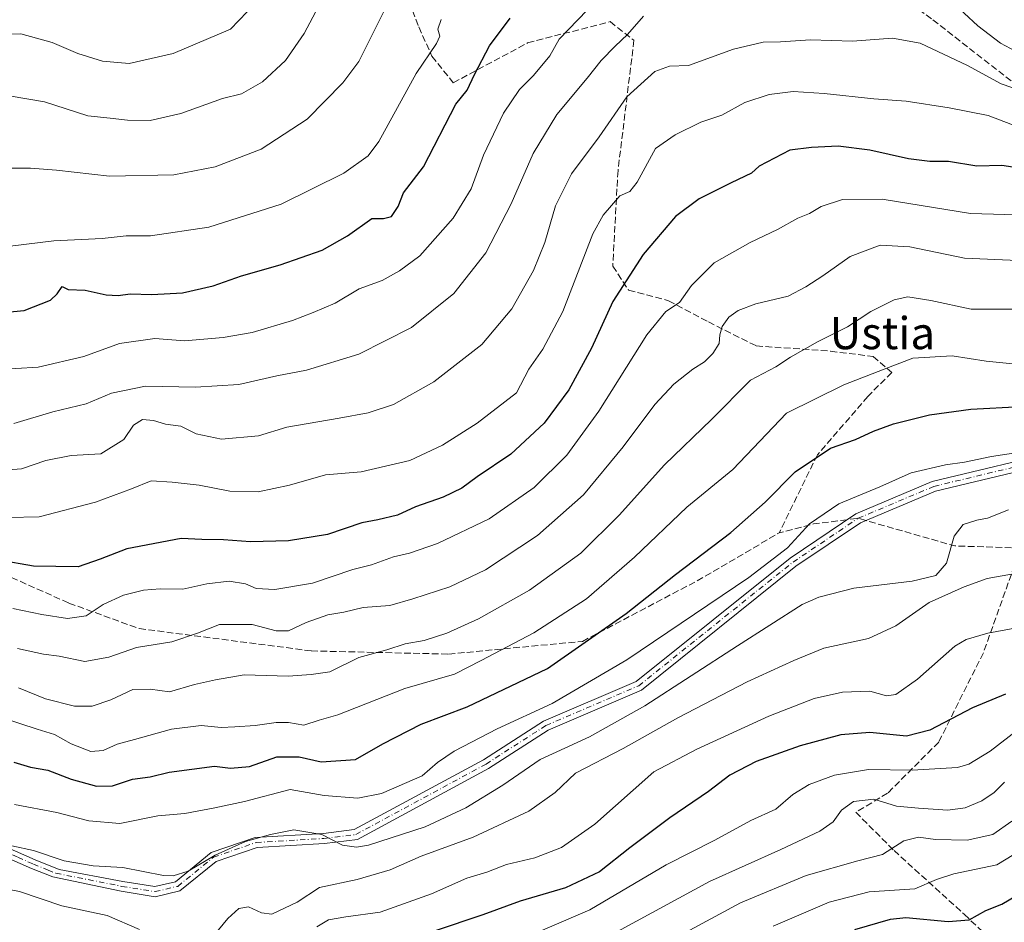
# Model space of a CAD drawing. Units: metres. Extents: x 579971 to 583421, y 4745090 to 4747444.
# Drawn here: x 581124 to 581369, y 4746287 to 4746511 of the extents above; entities that cross this region are included whole.
import ezdxf
from ezdxf.enums import TextEntityAlignment as Align

# ---------------------------------------------------------------- set-up
doc = ezdxf.new("R2010")
doc.units = ezdxf.units.M
doc.header["$MEASUREMENT"] = 0
doc.linetypes.add('DGN Style 3', pattern=[2.307223458686699, 1.648016756204785, -0.6592067024819142])
doc.linetypes.add('DGN Style 4', pattern=[2.6384748266838614, 1.318413404963828, -0.6592067024819142, 0.001648016756204785, -0.6592067024819142])
for name, color, linetype, lineweight in [('Camino Cxs', 7, 'Continuous', 0), ('Camino eje', 30, 'DGN Style 4', 13), ('Curva de nivel maestra', 30, 'Continuous', 30), ('Curva de nivel normal', 30, 'Continuous', 0), ('Senda', 7, 'DGN Style 3', 0), ('Senda no paivmentada conexión', 7, 'DGN Style 3', 0), ('Texto cartográfico', 7, 'Continuous', 0)]:
    doc.layers.add(name, color=color, linetype=linetype, lineweight=lineweight)
doc.styles.add('Style-Arial', font='txt')

msp = doc.modelspace()

# ---------------------------------------------------------------- linework, layer by layer
at = {"layer": 'Camino Cxs', "color": 7, "linetype": 'Continuous', "lineweight": 0}
for points in [[(581120.0401, 4746305.710100001, 843.914499999999), (581127.7600999996, 4746302.280099999, 840.8236000000034), (581133.7302999999, 4746299.8771, 844.5798999999971), (581149.5405000001, 4746296.905300001, 853.7078000000038), (581157.5676999995, 4746295.6209, 843.5734999999986), (581162.6693000002, 4746296.8213, 841.1539000000049), (581171.5484999996, 4746304.056299999, 852.373000000007), (581182.5047000004, 4746307.8225, 844.9464000000008), (581199.5021000003, 4746308.8223, 840.0714000000008), (581207.1656999998, 4746309.780300001, 841.9141999999993), (581239.3283000002, 4746327.1743, 835.0197000000044), (581254.2588999998, 4746336.796499999, 853.5393999999943), (581277.3498999998, 4746346.692500001, 838.9165999999968), (581315.6221000003, 4746377.376300001, 837.9070000000065), (581331.9720999999, 4746388.387499999, 832.2657999999938), (581351.0301000001, 4746396.411900001, 835.1784999999945), (581384.2481000006, 4746404.384299999, 839.0898000000016)], [(581120.0401, 4746305.710100001, 843.914499999999), (581127.7600999996, 4746302.280099999, 840.8236000000034), (581133.7302999999, 4746299.8771, 844.5798999999971), (581149.5405000001, 4746296.905300001, 853.7078000000038), (581157.5676999995, 4746295.6209, 843.5734999999986), (581162.6693000002, 4746296.8213, 841.1539000000049), (581171.5484999996, 4746304.056299999, 852.373000000007), (581182.5047000004, 4746307.8225, 844.9464000000008), (581199.5021000003, 4746308.8223, 840.0714000000008), (581207.1656999998, 4746309.780300001, 841.9141999999993), (581239.3283000002, 4746327.1743, 835.0197000000044), (581254.2588999998, 4746336.796499999, 853.5393999999943), (581277.3498999998, 4746346.692500001, 838.9165999999968), (581315.6221000003, 4746377.376300001, 837.9070000000065), (581331.9720999999, 4746388.387499999, 832.2657999999938), (581351.0301000001, 4746396.411900001, 835.1784999999945), (581384.2481000006, 4746404.384299999, 839.0898000000016)], [(581384.7402999997, 4746401.931500001, 838.9000999999989), (581351.8120999997, 4746394.0285, 833.598299999998), (581333.1667, 4746386.1779, 831.9584000000032), (581317.1048999997, 4746375.3607, 837.0350999999937), (581278.6479000002, 4746344.528899999, 844.9486000000034), (581255.4367000004, 4746334.581300001, 853.2865000000021), (581240.6019000001, 4746325.0209, 835.170299999998), (581207.9419, 4746307.357899999, 839.109700000001), (581199.7307000002, 4746306.331499999, 838.1165000000037), (581182.9935, 4746305.346899999, 842.2599999999949), (581172.7823000001, 4746301.8369, 854.6745999999986), (581163.8022999996, 4746294.5197, 840.8632000000072), (581157.6599000003, 4746293.074300001, 840.5194999999949), (581149.1508999999, 4746294.435900001, 852.4369000000006), (581132.1145000001, 4746298.004100001, 846.4033000000054), (581126.8501000004, 4746300.130100001, 844.2244000000064), (581119.1300999997, 4746303.550100001, 844.626099999994)], [(581384.7402999997, 4746401.931500001, 838.9000999999989), (581351.8120999997, 4746394.0285, 833.598299999998), (581333.1667, 4746386.1779, 831.9584000000032), (581317.1048999997, 4746375.3607, 837.0350999999937), (581278.6479000002, 4746344.528899999, 844.9486000000034), (581255.4367000004, 4746334.581300001, 853.2865000000021), (581240.6019000001, 4746325.0209, 835.170299999998), (581207.9419, 4746307.357899999, 839.109700000001), (581199.7307000002, 4746306.331499999, 838.1165000000037), (581182.9935, 4746305.346899999, 842.2599999999949), (581172.7823000001, 4746301.8369, 854.6745999999986), (581163.8022999996, 4746294.5197, 840.8632000000072), (581157.6599000003, 4746293.074300001, 840.5194999999949), (581149.1508999999, 4746294.435900001, 852.4369000000006), (581132.1145000001, 4746298.004100001, 846.4033000000054), (581126.8501000004, 4746300.130100001, 844.2244000000064), (581119.1300999997, 4746303.550100001, 844.626099999994)]]:
    msp.add_polyline3d(points, dxfattribs=at)
at = {"layer": 'Camino eje', "color": 30, "linetype": 'DGN Style 4', "lineweight": 13}
for points in [[(581332.5692999996, 4746387.2827, 831.9514000000055), (581351.4210999999, 4746395.2203, 834.4446000000025), (581384.4943000004, 4746403.1579, 839.0163000000031), (581419.2209000001, 4746408.780300001, 831.8542000000016), (581442.3718999998, 4746415.064099999, 840.2621000000073), (581465.5230999999, 4746419.694300001, 845.0522000000057), (581511.4946999997, 4746426.9703, 840.1094000000012), (581550.1898999996, 4746432.2621, 838.2035999999936), (581570.3640999999, 4746443.175899999, 846.793399999995), (581593.1845000006, 4746459.7125, 842.4594000000071), (581609.7210999997, 4746466.988500001, 851.3656000000047), (581638.8255000003, 4746476.5799, 847.6603000000032), (581653.0466999998, 4746477.2413, 832.8110000000015), (581664.9528999999, 4746484.847899999, 835.6284000000014), (581676.1979, 4746490.139699999, 841.1049999999959), (581697.3649000004, 4746490.4705, 843.9765000000043), (581737.8687000005, 4746487.354900001, 848.1523000000016)], [(581117.6725000005, 4746305.380100001, 842.1371000000073), (581119.5850999998, 4746304.630100001, 844.1257999999945), (581123.4451000001, 4746302.915100001, 844.5265000000073), (581127.3051000005, 4746301.2051, 842.4599000000018), (581130.9700999996, 4746299.725099999, 844.561600000001), (581132.9215000002, 4746298.9397, 845.4342999999935), (581149.3457000004, 4746295.670700001, 853.0475000000006), (581157.6139000002, 4746294.3477, 842.0439000000043), (581163.2357000001, 4746295.670499999, 841.0190000000002), (581172.1655000001, 4746302.9465, 853.7875000000058), (581182.7490999997, 4746306.5847, 843.5529999999999), (581199.6164999995, 4746307.576900001, 837.1353999999993), (581207.5537, 4746308.5691, 840.1490999999952), (581239.9650999998, 4746326.0977, 835.0718999999954), (581254.8479000004, 4746335.688899999, 853.3087999999989), (581277.9989, 4746345.6107, 841.6924), (581316.3635, 4746376.3685, 837.3790000000009), (581332.5692999996, 4746387.2827, 831.9514000000055)]]:
    msp.add_polyline3d(points, dxfattribs=at)
at = {"layer": 'Curva de nivel maestra', "color": 30, "linetype": 'Continuous', "lineweight": 30, "flags": 128}
for points, elevation in [([(581111.7100000001, 4746437.780099999), (581125.0300000003, 4746439.020099999), (581131.5700000003, 4746441.610099999), (581133.2699999996, 4746443.110099999), (581134.4600000001, 4746445.0001), (581136, 4746444.2601), (581140.1600000003, 4746444.020099999), (581145.4400000004, 4746442.9101), (581148.4400000004, 4746442.7401), (581151.4000000004, 4746443.1801), (581156.8200000003, 4746442.940099999), (581164.4100000003, 4746443.370100001), (581172.0800000001, 4746445.100099999), (581179.0800000001, 4746447.600099999), (581188.7400000002, 4746450.390100001), (581199.1799999997, 4746454.050100001), (581205.4699999997, 4746457.550100001), (581211.5099999999, 4746461.9001), (581214.4100000003, 4746461.9101), (581216.4100000003, 4746462.380100001), (581218.0800000001, 4746464.9001), (581219.4100000003, 4746468.290100001), (581224.4199999999, 4746474.7501), (581232.4100000003, 4746490.340100001), (581235.25, 4746493.870100001), (581237.0800000001, 4746497.7601), (581240.8200000003, 4746504.890100001), (581245.9400000004, 4746511.7301)], 775), ([(581374.3300000001, 4746474.200099999), (581368.3099999996, 4746475.100099999), (581362.1399999997, 4746474.940099999), (581355.0800000001, 4746476.0701), (581350.4100000003, 4746476.110099999), (581345.1200000001, 4746476.7301), (581335.4699999997, 4746478.890100001), (581327.6299999999, 4746479.9001), (581320.9500000002, 4746479.5701), (581315.5999999996, 4746478.940099999), (581307.9699999997, 4746474.940099999), (581306.0599999996, 4746473.1501), (581300.9400000004, 4746470.7401), (581293.0300000003, 4746466.800100001), (581287.1299999999, 4746462.390100001), (581279.0999999996, 4746452.9301), (581271.4900000002, 4746441.270099999), (581266.25, 4746429.610099999), (581260.5800000001, 4746419.270099999), (581254.4199999999, 4746410.940099999), (581246.1600000003, 4746403.2601), (581237.7199999997, 4746397.5601), (581233.9400000004, 4746394.800100001), (581229.3300000001, 4746392.520099999), (581222.4299999997, 4746390.130100001), (581217.9299999997, 4746388.0701), (581213.0599999996, 4746386.9001), (581209.0300000003, 4746386.1501), (581200.4800000004, 4746383.220100001), (581190.8099999996, 4746381.640100001), (581181.3799999999, 4746381.450099999), (581174.5899999999, 4746381.950099999), (581169.2300000004, 4746381.960100001), (581164.0899999999, 4746382.280099999), (581150.54, 4746379.640100001), (581143.9299999997, 4746377.100099999), (581138.4800000004, 4746375.200099999), (581127.3799999999, 4746375.3201), (581118.7000000002, 4746376.880100001)], 800), ([(581122.4199999999, 4746326.5801), (581126.5800000001, 4746325.350099999), (581130.9000000004, 4746324.620100001), (581136.6799999997, 4746322.3101), (581143.0199999996, 4746320.630100001), (581146.9699999997, 4746320.720100001), (581152.0199999996, 4746322.380100001), (581156.4000000004, 4746322.890100001), (581161.0700000003, 4746324.050100001), (581172.4000000004, 4746325.5801), (581176.3899999997, 4746325.0601), (581181.0700000003, 4746325.4801), (581187.9400000004, 4746327.9101), (581193.4500000002, 4746327.920100001), (581198.9199999999, 4746326.700099999), (581207.4600000001, 4746327.220100001), (581214.2800000003, 4746331.1501), (581223.8399999999, 4746336.0601), (581235.3099999996, 4746340.390100001), (581255.2999999998, 4746349.850099999), (581274.8200000003, 4746363.5801), (581287.0999999996, 4746373.3201), (581300.9100000003, 4746383.7601), (581309.4000000004, 4746391.2501), (581316.9100000003, 4746398.840100001), (581325.7000000002, 4746404.700099999), (581331.8799999999, 4746406.890100001), (581336.3600000005, 4746408.970100001), (581341.4100000003, 4746410.790100001), (581350.3700000001, 4746413.0001), (581360.5899999999, 4746414.440099999), (581373.1299999999, 4746415.130100001)], 825), ([(581369.29, 4746343.4801), (581361.04, 4746340.0601), (581350.3799999999, 4746334.5101), (581344.5999999996, 4746333.0801), (581335.5099999999, 4746333.9301), (581328.2999999998, 4746333.380100001), (581318.1600000003, 4746330.6801), (581307.1699999999, 4746326.770099999), (581300.6799999997, 4746323.340100001), (581295.2999999998, 4746319.2601), (581285.7400000002, 4746312.7401), (581275.7199999997, 4746305.2601), (581268.2199999997, 4746299.300100001), (581259.75, 4746295.270099999), (581248.4900000002, 4746291.9801), (581239.1699999999, 4746288.590100001), (581227.0599999996, 4746284.530099999)], 850), ([(581331.7199999997, 4746284.920100001), (581340.6399999997, 4746287.530099999), (581344.4699999997, 4746287.920100001), (581355, 4746286.940099999), (581360.2000000002, 4746287.360099999), (581364.3600000005, 4746289.640100001), (581368.3200000003, 4746291.220100001), (581372.3799999999, 4746293.6501)], 875)]:
    msp.add_lwpolyline(points, dxfattribs=dict(at, elevation=elevation))
at = {"layer": 'Curva de nivel normal', "color": 30, "linetype": 'Continuous', "lineweight": 0, "flags": 128}
for points, elevation in [([(581200.4600000001, 4746518.77), (581194.7199999997, 4746507.980000001), (581190.0800000001, 4746501.220000001), (581184.3700000001, 4746495.91), (581179.1299999999, 4746492.91), (581174.4100000003, 4746491.730000001), (581163.9699999997, 4746488.039999999), (581156.4100000003, 4746486.279999999), (581150.7599999999, 4746486.380000001), (581146.4400000004, 4746486.850000001), (581140.8799999999, 4746487.480000001), (581130.0999999996, 4746490.9), (581121.3200000003, 4746492.4)], 760), ([(581182.5700000003, 4746515.460000001), (581176.4100000003, 4746509.039999999), (581162.0800000001, 4746502.949999999), (581151.1399999997, 4746500.51), (581144.5199999996, 4746501.02), (581138.3899999997, 4746502.939999999), (581131.9800000004, 4746505.74), (581124.2000000002, 4746507.890000001), (581116.04, 4746507.67)], 755), ([(581267.4800000004, 4746516.189999999), (581258.1500000004, 4746506.539999999), (581255.8300000001, 4746502.350000001), (581251.75, 4746497.460000001), (581248.2999999998, 4746494.02), (581244.3399999999, 4746488.09), (581239.3099999996, 4746477.66), (581236.2300000004, 4746469.27), (581231.7599999999, 4746461.939999999), (581223.5, 4746452.630000001), (581218.4100000003, 4746448.91), (581214.0800000001, 4746446.5), (581208.4100000003, 4746444.359999999), (581202.4100000003, 4746440.800000001), (581196.9299999997, 4746438.539999999), (581191.8099999996, 4746436.539999999), (581181.7800000003, 4746433.5), (581174.5700000003, 4746432.300000001), (581164.9500000002, 4746431.480000001), (581157.54, 4746432.060000001), (581148.7199999997, 4746430.789999999), (581139.9100000003, 4746427.550000001), (581128.5300000003, 4746424.859999999), (581117.3300000001, 4746424.230000001)], 780), ([(581215.4100000003, 4746515.27), (581208.2699999996, 4746500.939999999), (581204.3200000003, 4746495.67), (581195.4500000002, 4746486.600000001), (581184, 4746479.119999999), (581172.5599999996, 4746474.75), (581162.25, 4746472.779999999), (581146.2400000002, 4746472.430000001), (581133.04, 4746473.9), (581126.5700000003, 4746474.449999999), (581121.8300000001, 4746474.390000001)], 765), ([(581376.7000000002, 4746500.9), (581368, 4746505.529999999), (581362.4000000004, 4746509.869999999), (581355.5700000003, 4746516.180000001)], 785), ([(581279.1399999997, 4746512.26), (581275.2000000002, 4746507.66), (581272.1200000001, 4746504.83), (581268.6100000005, 4746501.199999999), (581265.1299999999, 4746496.84), (581257.6200000001, 4746487.810000001), (581251.6900000004, 4746478.09), (581246.2599999999, 4746465.550000001), (581239.9299999997, 4746453.34), (581231.9900000002, 4746443.220000001), (581221.4000000004, 4746434.74), (581208.3300000001, 4746428.130000001), (581195.2699999996, 4746424.15), (581187.9000000004, 4746422.699999999), (581178.4100000003, 4746420.600000001), (581167.7000000002, 4746419.949999999), (581155.2300000004, 4746420.17), (581146.7800000003, 4746418.430000001), (581140.4199999999, 4746415.779999999), (581132.1600000003, 4746413.75), (581122.4400000004, 4746410.890000001)], 785), ([(581118.0899999999, 4746454.58), (581132.4100000003, 4746456.359999999), (581144.4100000003, 4746456.9), (581150.4100000003, 4746457.58), (581156.4299999997, 4746457.560000001), (581170.9400000004, 4746459.699999999), (581188.9500000002, 4746465.480000001), (581204.54, 4746473.17), (581210.5999999996, 4746477.51), (581213.2800000003, 4746481.08), (581222.54, 4746497.960000001), (581227.6500000004, 4746505.430000001), (581228.4600000001, 4746507.289999999), (581227.9800000004, 4746508.980000001), (581228.7699999996, 4746511.390000001)], 770), ([(581117.6900000004, 4746399.119999999), (581124.3499999996, 4746399.609999999), (581130.4100000003, 4746401.689999999), (581136.7400000002, 4746402.9), (581144.1200000001, 4746403.34), (581149.8499999996, 4746406.859999999), (581152.1900000004, 4746410.470000001), (581154.4800000004, 4746411.859999999), (581157.1799999997, 4746411.58), (581160.1600000003, 4746410.689999999), (581164, 4746410.199999999), (581167.8300000001, 4746408.310000001), (581174.1100000005, 4746406.970000001), (581183.3600000005, 4746407.82), (581190.4100000003, 4746409.970000001), (581203.4000000004, 4746412.220000001), (581210.6399999997, 4746413.560000001), (581216.9500000002, 4746415.600000001), (581226.9800000004, 4746421.26), (581238.9100000003, 4746430.5), (581246.3700000001, 4746439.380000001), (581251.7599999999, 4746448.960000001), (581254.5899999999, 4746455.91), (581257.2800000003, 4746465.08), (581261.2100000001, 4746473.039999999), (581268.1299999999, 4746482.26), (581275.04, 4746492.199999999), (581282, 4746498.480000001), (581285.6600000003, 4746499.82), (581290.3700000001, 4746499.960000001), (581301.5899999999, 4746504.08), (581308.9000000004, 4746505.800000001), (581313.2199999997, 4746505.91), (581320.6799999997, 4746506.33), (581331.1500000004, 4746506.050000001), (581341.1399999997, 4746506.800000001), (581348, 4746505.560000001), (581359.7999999998, 4746500), (581368.1900000004, 4746495.390000001), (581375.6399999997, 4746492.83)], 790.0000000000001), ([(581381.8399999999, 4746481.039999999), (581364.9500000002, 4746487.5), (581355.2000000002, 4746489.460000001), (581344.5199999996, 4746491.119999999), (581336.5199999996, 4746491.66), (581324.0800000001, 4746493.039999999), (581316.4100000003, 4746493.480000001), (581310.4100000003, 4746492.800000001), (581304.4100000003, 4746490.76), (581298.6600000003, 4746487.600000001), (581293.4199999999, 4746485.84), (581287, 4746482.74), (581282.1500000004, 4746479.33), (581277.6200000001, 4746470.9), (581275.7800000003, 4746468.59), (581273.2699999996, 4746467.52), (581269.1200000001, 4746462.699999999), (581266.5499999998, 4746458.050000001), (581259.04, 4746438.730000001), (581254.0899999999, 4746429.380000001), (581250.6600000003, 4746424.359999999), (581247.5700000003, 4746418.5), (581237.7800000003, 4746410.939999999), (581229.1600000003, 4746405.470000001), (581221.0199999996, 4746401.630000001), (581208.8799999999, 4746398.84), (581199.9900000002, 4746398.09), (581191.04, 4746395.539999999), (581183.2199999997, 4746393.880000001), (581176.1799999997, 4746394.02), (581168.5999999996, 4746395.5), (581161.8499999996, 4746396.24), (581156.5999999996, 4746396.609999999), (581151.7400000002, 4746394.619999999), (581142.7400000002, 4746391.279999999), (581128.7400000002, 4746387.680000001), (581121.0700000003, 4746387.439999999)], 795), ([(581374.8399999999, 4746462.74), (581360.5700000003, 4746463.100000001), (581338.5499999998, 4746466.680000001), (581328.7199999997, 4746466.640000001), (581323.3799999999, 4746464.890000001), (581320.4299999997, 4746463.119999999), (581317.5300000003, 4746462), (581312.5, 4746459.119999999), (581305.7000000002, 4746455.930000001), (581296.7800000003, 4746450.859999999), (581291.0800000001, 4746445.220000001), (581288.0999999996, 4746441.02), (581284.7199999997, 4746438.75), (581279.9699999997, 4746432.9), (581268.0599999996, 4746413.960000001), (581260.0800000001, 4746403.029999999), (581251.9100000003, 4746394.960000001), (581240.7400000002, 4746387.16), (581227.9100000003, 4746381.039999999), (581220.9400000004, 4746378.630000001), (581216.9299999997, 4746377.699999999), (581211.4600000001, 4746375.730000001), (581206.79, 4746374.52), (581196.7400000002, 4746371.130000001), (581187.4100000003, 4746369.560000001), (581182.7400000002, 4746369.82), (581180.0800000001, 4746370.960000001), (581176.0800000001, 4746371.66), (581170.4400000004, 4746371), (581164.5199999996, 4746369.600000001), (581158.8600000005, 4746369.699999999), (581154.6799999997, 4746369.369999999), (581149.7599999999, 4746368.130000001), (581144.6399999997, 4746365.82), (581140.4100000003, 4746363.029999999), (581135.8399999999, 4746362.300000001), (581129.4500000002, 4746363.289999999), (581122.1600000003, 4746364.82)], 805), ([(581383.6799999997, 4746450.980000001), (581359.0800000001, 4746452.029999999), (581345.4100000003, 4746454.83), (581338.0800000001, 4746455.25), (581330.5499999998, 4746452.430000001), (581323.8099999996, 4746447.609999999), (581319.5300000003, 4746444.869999999), (581315.1699999999, 4746442.600000001), (581307.1500000004, 4746440.630000001), (581302.6799999997, 4746439.029999999), (581300.4199999999, 4746437.300000001), (581298.7000000002, 4746435.02), (581298.1200000001, 4746432.939999999), (581297.9600000001, 4746430.810000001), (581296.4000000004, 4746428.279999999), (581294.3399999999, 4746426.24), (581291.4699999997, 4746424.4), (581286.7300000004, 4746420.66), (581281.9600000001, 4746415.58), (581274.1299999999, 4746405.050000001), (581264.2599999999, 4746393.109999999), (581252.7999999998, 4746382.960000001), (581239.8099999996, 4746374.42), (581230.9500000002, 4746370.220000001), (581221.7199999997, 4746367.25), (581216.0199999996, 4746365.550000001), (581209.4000000004, 4746365.039999999), (581204.5899999999, 4746363.91), (581200.5899999999, 4746363.24), (581195.1799999997, 4746361.369999999), (581190.8200000003, 4746359.300000001), (581187.7199999997, 4746359.279999999), (581181.79, 4746360.84), (581173.6200000001, 4746360.82), (581168.1299999999, 4746358.710000001), (581161.7400000002, 4746356.51), (581153, 4746355.08), (581146.0899999999, 4746352.710000001), (581140.0999999996, 4746351.630000001), (581133.7100000001, 4746352.960000001), (581129.8200000003, 4746353.470000001), (581123.3300000001, 4746354.9)], 810), ([(581123.6299999999, 4746345.09), (581130.3099999996, 4746342.380000001), (581137.5199999996, 4746340.51), (581141.9600000001, 4746340.480000001), (581146.6299999999, 4746342.050000001), (581152.0599999996, 4746344.630000001), (581156.4000000004, 4746344.720000001), (581161.2000000002, 4746344.08), (581167.4299999997, 4746345.930000001), (581172.6500000004, 4746347.07), (581179.7400000002, 4746348.350000001), (581190.7400000002, 4746347.949999999), (581196.4100000003, 4746348.359999999), (581201.0800000001, 4746349.09), (581208.3200000003, 4746352.609999999), (581215.29, 4746354.539999999), (581219.8799999999, 4746356.02), (581224.5499999998, 4746356.859999999), (581230.1799999997, 4746358.66), (581238.0800000001, 4746362.220000001), (581250.75, 4746369.359999999), (581263.5599999996, 4746378.630000001), (581273.0999999996, 4746388.060000001), (581284.4100000003, 4746400.58), (581296.0800000001, 4746411.869999999), (581305.8200000003, 4746421.640000001), (581312.0899999999, 4746425), (581315.7000000002, 4746427.350000001), (581322.4600000001, 4746431.210000001), (581329.9000000004, 4746434.9), (581335.7199999997, 4746438.779999999), (581341.5700000003, 4746441.67), (581344.9100000003, 4746442.4), (581350.7000000002, 4746441.5), (581360.7400000002, 4746439.369999999), (581371.1299999999, 4746439.300000001)], 815), ([(581119.5899999999, 4746337.640000001), (581128.2199999997, 4746334.779999999), (581132.6100000005, 4746333.430000001), (581136.7199999997, 4746331.100000001), (581141.6399999997, 4746329.210000001), (581144.7199999997, 4746329.480000001), (581148.1900000004, 4746331.08), (581152.5199999996, 4746332.180000001), (581161.6900000004, 4746334.75), (581169.0999999996, 4746335.67), (581174.0099999999, 4746335.199999999), (581177.4600000001, 4746335.4), (581182.5, 4746335.67), (581187.7400000002, 4746336.49), (581190.79, 4746336.430000001), (581194.5999999996, 4746335.779999999), (581198.4600000001, 4746337), (581203.0800000001, 4746338.350000001), (581219.7400000002, 4746344.939999999), (581232.0800000001, 4746348.449999999), (581238.7400000002, 4746351.850000001), (581251.8899999997, 4746358.730000001), (581265, 4746367.220000001), (581276.9299999997, 4746377.609999999), (581289.9199999999, 4746390.07), (581301.3700000001, 4746399.390000001), (581308.0800000001, 4746406.480000001), (581314.7400000002, 4746413.430000001), (581329, 4746420.480000001), (581339.0800000001, 4746424.4), (581346.1600000003, 4746427.130000001), (581355.9600000001, 4746427.689999999), (581364.4100000003, 4746426.369999999), (581373.5800000001, 4746425.51)], 820), ([(581122.5800000001, 4746316.07), (581133.1699999999, 4746314.02), (581141.0800000001, 4746311.939999999), (581148.8099999996, 4746311.33), (581158.2699999996, 4746313.199999999), (581164.9800000004, 4746313.82), (581172.4600000001, 4746315.24), (581179.8399999999, 4746316.789999999), (581191.2199999997, 4746319.800000001), (581199.7199999997, 4746318.289999999), (581208.0800000001, 4746317.600000001), (581213.9699999997, 4746318.789999999), (581224.0599999996, 4746323.180000001), (581227.9000000004, 4746326.51), (581232.0300000003, 4746329.32), (581242.7400000002, 4746334.850000001), (581256.4100000003, 4746341.15), (581274.9800000004, 4746352.039999999), (581305.3399999999, 4746372.57), (581314.9800000004, 4746379.91), (581320.4800000004, 4746385.869999999), (581327.7300000004, 4746390.869999999), (581337.9500000002, 4746395.119999999), (581345.7800000003, 4746398.58), (581354.3300000001, 4746400.619999999), (581359.04, 4746401.24), (581365.7599999999, 4746402.619999999), (581371.2699999996, 4746403.460000001)], 830), ([(581121.9299999997, 4746305.730000001), (581127.3200000003, 4746304.59), (581134.9699999997, 4746302.02), (581142.2100000001, 4746300.75), (581149.5499999998, 4746300.33), (581159.6799999997, 4746298.380000001), (581162.0999999996, 4746298.289999999), (581165.7999999998, 4746299.480000001), (581172.5599999996, 4746303.4), (581180.0800000001, 4746306.859999999), (581186.2999999998, 4746308.550000001), (581192.1699999999, 4746309.74), (581199.1200000001, 4746308.58), (581204.2800000003, 4746305.939999999), (581207.7599999999, 4746305.380000001), (581210.7400000002, 4746305.92), (581224.79, 4746310.460000001), (581234.9199999999, 4746315.189999999), (581244.1200000001, 4746320.83), (581253.4100000003, 4746327.210000001), (581265.7400000002, 4746332.9), (581279.5, 4746340.630000001), (581302.5599999996, 4746355.529999999), (581318.6399999997, 4746365.82), (581322.7800000003, 4746367.680000001), (581331.5300000003, 4746369.890000001), (581346.0300000003, 4746371.600000001), (581351.9400000004, 4746373.050000001), (581354.5800000001, 4746376.130000001), (581356.4600000001, 4746382.84), (581358.7400000002, 4746385.699999999), (581362.0800000001, 4746386.810000001), (581364.7400000002, 4746387.32), (581369.9800000004, 4746389.380000001)], 835), ([(581171.0800000001, 4746282.060000001), (581175.7400000002, 4746287.699999999), (581178.4299999997, 4746290.180000001), (581180.8399999999, 4746290.550000001), (581184.0999999996, 4746289.039999999), (581186.6799999997, 4746288.77), (581189.8399999999, 4746290.230000001), (581193, 4746291.720000001), (581198.5199999996, 4746295.359999999), (581207.9299999997, 4746297.350000001), (581216.0999999996, 4746299.800000001), (581223.8200000003, 4746303.189999999), (581236.7599999999, 4746307.9), (581250.5999999996, 4746314.41), (581257.1799999997, 4746319.050000001), (581262.2699999996, 4746323.800000001), (581274.0800000001, 4746330), (581287.7400000002, 4746337.58), (581304.9500000002, 4746346.57), (581316.5800000001, 4746351.890000001), (581324.0300000003, 4746354.939999999), (581335.1600000003, 4746357.369999999), (581341.9299999997, 4746360.5), (581350.2699999996, 4746366.300000001), (581358.9800000004, 4746370.180000001), (581364.7199999997, 4746372.33), (581370.7100000001, 4746373.390000001)], 840), ([(581197.8600000005, 4746285.630000001), (581200.7400000002, 4746287.369999999), (581205.0800000001, 4746288.07), (581213.5999999996, 4746289.27), (581226.4000000004, 4746293.82), (581235.1600000003, 4746297.710000001), (581240.1699999999, 4746299.220000001), (581245.04, 4746301.109999999), (581252.0800000001, 4746302.779999999), (581258.7400000002, 4746305.369999999), (581267.0499999998, 4746311.130000001), (581281.7100000001, 4746324.140000001), (581292.4100000003, 4746329.82), (581310.3799999999, 4746338), (581321.6399999997, 4746342.390000001), (581328.6600000003, 4746344.01), (581335.4900000002, 4746344.220000001), (581339.6699999999, 4746343.050000001), (581341.9699999997, 4746343.390000001), (581347.3600000005, 4746347.25), (581356.6100000005, 4746355.41), (581359.4500000002, 4746357.100000001), (581364.8799999999, 4746358.689999999), (581373.7800000003, 4746360.33)], 845), ([(581246.3399999999, 4746281.470000001), (581265.79, 4746289.800000001), (581284.79, 4746301), (581296.8700000001, 4746307.16), (581305.8600000005, 4746312.02), (581312.0800000001, 4746314.9), (581316.3099999996, 4746318.5), (581320.3499999996, 4746321), (581326.6900000004, 4746323.300000001), (581335.1600000003, 4746324.76), (581346.0599999996, 4746324.560000001), (581357.3099999996, 4746325.289999999), (581360.1200000001, 4746326.07), (581365.4100000003, 4746329.32), (581376.7400000002, 4746338.039999999)], 855), ([(581269.8200000003, 4746282.859999999), (581295.5899999999, 4746296.890000001), (581313.3700000001, 4746304.810000001), (581323.0800000001, 4746309.41), (581326.3899999997, 4746311.699999999), (581328.4199999999, 4746314.66), (581331.3799999999, 4746316.77), (581336.4900000002, 4746317.33), (581342.1399999997, 4746315.59), (581347.5599999996, 4746315.109999999), (581354.8799999999, 4746314.65), (581359.1900000004, 4746315.180000001), (581363.3700000001, 4746316.949999999), (581366.4199999999, 4746319.02), (581368.9900000002, 4746321.619999999)], 860), ([(581289.6200000001, 4746284.180000001), (581303.2599999999, 4746291.59), (581319.5999999996, 4746298.33), (581332.4800000004, 4746301.980000001), (581338.6699999999, 4746303.600000001), (581343.9500000002, 4746307), (581347.6100000005, 4746307.930000001), (581351.79, 4746307.310000001), (581359.7300000004, 4746307.16), (581366.0800000001, 4746308.58), (581370.7999999998, 4746311.880000001)], 865), ([(581311.4100000003, 4746285.76), (581325.3799999999, 4746291.74), (581335.2800000003, 4746294.279999999), (581346.7100000001, 4746295.060000001), (581352.0800000001, 4746297.359999999), (581356.4100000003, 4746298.779999999), (581367.0700000003, 4746301.039999999), (581375.1799999997, 4746305.890000001)], 870), ([(581063.0700000003, 4746285.33), (581068.3499999996, 4746288.560000001), (581073.8799999999, 4746290.449999999), (581078.2599999999, 4746290.9), (581082.7100000001, 4746290.539999999), (581091.3099999996, 4746290.859999999), (581103.0700000003, 4746292.58), (581110.7300000004, 4746294.58), (581117.75, 4746295.51), (581123.8200000003, 4746294.369999999), (581134.4199999999, 4746290.800000001), (581145.6799999997, 4746288.42), (581153.7199999997, 4746284.91)], 840)]:
    msp.add_lwpolyline(points, dxfattribs=dict(at, elevation=elevation))
at = {"layer": 'Senda', "color": 7, "linetype": 'DGN Style 3', "lineweight": 0, "extrusion": (0.2508792808804081, -0.9208959714896657, 0.2983457660484463), "elevation": -4224836.607472369, "flags": 128}
msp.add_lwpolyline([(1808476.297934395, 1321477.591383506), (1808467.99185659, 1321481.46782495), (1808459.136679969, 1321481.832534609)], dxfattribs=at)
at = {"layer": 'Senda', "color": 7, "linetype": 'DGN Style 3', "lineweight": 0, "extrusion": (-0.1293285572983716, 0.5104723357099741, 0.8501130035130184), "elevation": 2348423.214066104, "flags": 128}
msp.add_lwpolyline([(-1729238.113804559, -3789559.52145595), (-1729222.340416915, -3789564.825098909), (-1729202.420235205, -3789578.45953841)], dxfattribs=at)
at = {"layer": 'Senda', "color": 7, "linetype": 'DGN Style 3', "lineweight": 0}
for points in [[(581735.2774999999, 4746488.8079, 847.9731999999932), (581725.5065000001, 4746494.286900001, 849.7909000000074), (581713.6003000002, 4746497.303099999, 842.1236999999965), (581678.6750999996, 4746502.8595, 832.7290999999968), (581665.1813000003, 4746502.8595, 834.1759000000021), (581646.1312999995, 4746494.1281, 836.9682999999933), (581634.2251000004, 4746492.5407, 844.3588000000019), (581606.4436999997, 4746483.015699999, 842.2534000000015), (581585.0125000002, 4746472.696900001, 839.8269), (581562.7874999996, 4746454.440500001, 845.2681000000011), (581546.9123000001, 4746450.471899999, 841.3080000000045), (581518.3372999998, 4746452.8531, 834.0825999999943), (581485.7934999998, 4746459.2031, 813.2998999999982), (581457.2185000004, 4746468.7281, 814.0782000000036), (581419.1183000002, 4746483.015699999, 804.2731000000058), (581401.6558999997, 4746478.2531, 802.2838000000047), (581383.3995000003, 4746486.1907, 805.8500000000058), (581350.8557000002, 4746511.590700001, 798.0335999999952), (581319.1057000002, 4746534.6095, 790.3613000000041), (581295.2931000004, 4746550.4845, 781.1448999999994), (581269.0992999999, 4746549.6907, 776.733699999997), (581237.3492999999, 4746548.1033, 778.5969000000041), (581217.2257000003, 4746541.395300001, 762.1891999999935)], [(581217.2257000003, 4746541.395300001, 762.1891999999935), (581219.2363, 4746520.149900001, 782.3828999999969), (581223.2050999999, 4746509.5667, 788.6389000000055), (581226.5122999996, 4746502.2905, 784.8224999999949), (581231.8041000003, 4746495.675899999, 791.9802999999956), (581250.3249000004, 4746505.597899999, 792.9428000000045), (581270.8300999999, 4746510.8895, 792.9087000000001), (581276.7833000004, 4746506.259299999, 792.3797999999952), (581272.8145000003, 4746473.847899999, 807.6010999999999), (581271.4917000001, 4746450.035300001, 808.4465000000056), (581275.4603000004, 4746444.0821, 812.5727999999945), (581285.3822999997, 4746441.4363, 816.590400000001), (581295.3041000003, 4746436.1447, 826.0375000000058), (581307.2105, 4746430.191500001, 823.3279999999941), (581325.7313000001, 4746428.8685, 834.3369999999995), (581336.3147, 4746427.545700001, 833.2694000000047), (581340.9448999995, 4746423.576900001, 828.9480999999942), (581334.9917000001, 4746417.6237, 835.6723999999958), (581322.4241000004, 4746403.071699999, 839.2908000000025), (581312.9145000001, 4746383.637900001, 836.6059999999999)], [(581121.8849, 4746372.5255, 810.1331999999966), (581136.1725000005, 4746366.1755, 817.4710999999952), (581153.6349, 4746359.825300001, 825.0138000000007), (581196.4974999996, 4746354.269099999, 830.391499999998), (581230.6288999999, 4746353.475299999, 828.7453999999999), (581263.9665000001, 4746356.6503, 833.6889999999986), (581292.5415000003, 4746371.731699999, 834.9523000000045), (581312.9145000001, 4746383.637900001, 836.6059999999999)], [(581373.0411, 4746379.893300001, 841.9121000000014), (581363.7355000004, 4746353.7939, 861.0709999999963), (581352.6228999998, 4746331.5689, 861.4257999999973), (581339.9228999997, 4746318.868899999, 868.0399000000034), (581331.9855000004, 4746314.106500001, 872.3200000000071), (581341.5105, 4746304.581300001, 876.4722000000038), (581358.9729000004, 4746288.706300001, 891.3058000000019), (581385.9605, 4746263.306299999, 899.3571999999986), (581406.5981000002, 4746263.306299999, 895.4809999999999), (581462.1606999999, 4746269.656300001, 915.6325999999973), (581484.4493000006, 4746271.972100001, 917.9790999999968)]]:
    msp.add_polyline3d(points, dxfattribs=at)
at = {"layer": 'Senda no paivmentada conexión', "color": 7, "linetype": 'DGN Style 3', "lineweight": 0, "extrusion": (0.1352390310377382, 0.4529288933383264, 0.8812297215047236), "elevation": 2229127.932991756, "flags": 128}
msp.add_lwpolyline([(800937.1085666701, -4153989.156219133), (800939.1029834747, -4153989.130620865), (800941.6503153249, -4153987.847322613)], dxfattribs=at)

# ---------------------------------------------------------------- texts
at = {"layer": 'Texto cartográfico', "color": 7, "linetype": 'Continuous', "lineweight": 0, "style": 'Style-Arial'}
msp.add_text('Ustia', height=8, dxfattribs=at).set_placement((581338.6033073171, 4746433.37015), align=Align.MIDDLE_CENTER)

doc.saveas('drawing.dxf')
